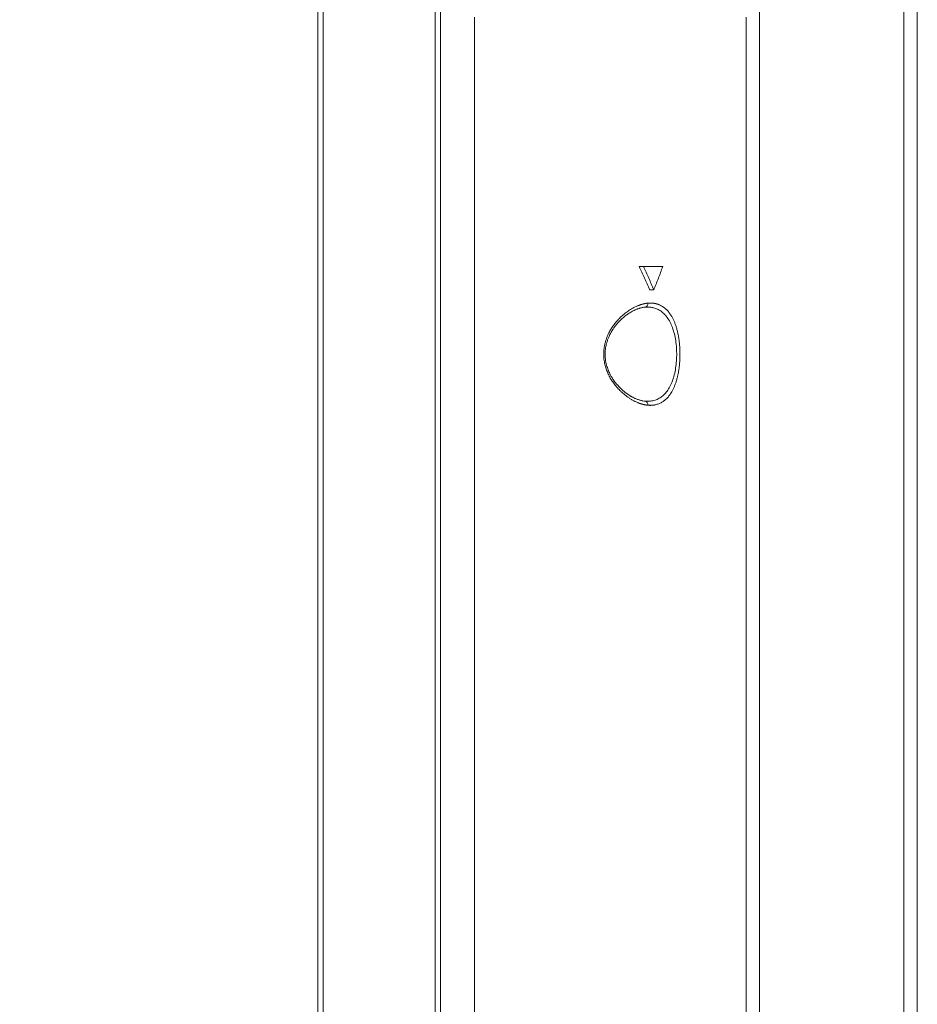
# Model space of a CAD drawing. Extents: x 0 to 4134, y 0 to 2923.
# Drawn here: x 2929 to 3062, y 1048 to 1194 of the extents above; entities that cross this region are included whole.
import ezdxf

# ---------------------------------------------------------------- set-up
doc = ezdxf.new("R2010")
doc.units = 0
doc.layers.get('0').update_dxf_attribs({"linetype": 'CONTINUOUS', "lineweight": 9})
doc.layers.get('DEFPOINTS').update_dxf_attribs({"linetype": 'CONTINUOUS', "lineweight": 9})
doc.layers.add('DIM', color=7, linetype='CONTINUOUS', lineweight=9)
doc.layers.add('OPTION', color=7, linetype='CONTINUOUS', lineweight=9)
doc.styles.add('MX_NOTE_STANDARD', font='txt.shx', dxfattribs={"bigfont": 'extfont.shx'})
doc.styles.get("Standard").update_dxf_attribs({"font": 'arial.ttf'})
doc.dimstyles.new('MX_DIMSTYLE_1_10', dxfattribs={"dimtxt": 2.6, "dimasz": 2.5, "dimexe": 1, "dimexo": 1, "dimgap": 0.35, "dimtad": 1, "dimdec": 1, "dimlfac": 5, "dimdsep": 46, "dimtxsty": 'MX_NOTE_STANDARD', "dimblk1": 'OPEN30', "dimblk2": 'OPEN30', "dimsah": 1, "dimcen": 2.5, "dimadec": 0, "dimazin": 0, "dimtfac": 1, "dimtdec": 1, "dimtmove": 0, "dimatfit": 3, "dimldrblk": 'OPEN30', "dimfxl": 1, "dimtzin": 0, "dimarcsym": 0})

# ---------------------------------------------------------------- blocks, each defined once
blk = doc.blocks.new('_OPEN30')
at = {"color": 0, "linetype": 'ByBlock', "lineweight": -2}
for p, q in [((-1, 0.267949), (0, 0)), ((0, 0), (-1, -0.267949)), ((0, 0), (-1, 0))]:
    blk.add_line(p, q, dxfattribs=at)
blk = doc.blocks.new('*D25')
at = {"layer": 'DEFPOINTS', "color": 0, "linetype": 'Continuous', "lineweight": 0}
for p in [(2839.52, 1470.24), (2973.14, 1350.09), (2839.52, 600.77)]:
    blk.add_point(p, dxfattribs=at)
at = {"layer": 'DIM', "color": 0, "linetype": 'Continuous', "lineweight": -2}
for p, q in [((2839.52, 1470.24), (2672.52, 1470.24)), ((2839.52, 601.77), (2839.52, 1471.24)), ((2956.14, 1470.24), (2856.52, 1470.24)), ((2973.14, 1351.09), (2973.14, 1471.24))]:
    blk.add_line(p, q, dxfattribs=at)
at = {"layer": 'DIM', "color": 0, "linetype": 'Continuous', "lineweight": -2, "xscale": 17, "yscale": 17, "zscale": 17, "rotation": 180}
blk.add_blockref('_OPEN30', (2839.52, 1470.24), dxfattribs=at)
at = {"layer": 'DIM', "color": 0, "linetype": 'Continuous', "lineweight": -2, "xscale": 17, "yscale": 17, "zscale": 17}
blk.add_blockref('_OPEN30', (2973.14, 1470.24), dxfattribs=at)
at = {"layer": 'DIM', "color": 0, "linetype": 'Continuous', "insert": (2747.52, 1490.6), "char_height": 31, "attachment_point": 5}
blk.add_mtext('134[5.3]', dxfattribs=at)

msp = doc.modelspace()

# ---------------------------------------------------------------- linework, layer by layer
at = {"layer": 'OPTION', "color": 162, "linetype": 'Continuous'}
for p, q in [((3038.69, 1324.68), (3038.69, 639.18)), ((3060.09, 639.18), (3060.09, 1324.68)), ((3062.09, 1324.68), (3062.09, 639.18)), ((2996.39, 994.68), (2996.39, 1194.68)), ((3036.69, 994.68), (3036.69, 1194.68)), ((3021.48, 1157.68), (3020.84, 1157.68)), ((3024.31, 1157.69), (3023.73, 1157.69)), ((3022.98, 1154.22), (3022.37, 1154.22))]:
    msp.add_line(p, q, dxfattribs=at)
for centre, major_axis, ratio, start_param, end_param in [((3021.64, 1152.26), (-0.052, 0.598), 0.805079, 3.141593, 4.64206), ((3021.64, 1137.11), (-0.052, -0.598), 0.805125, 1.641108, 3.141593)]:
    msp.add_ellipse(centre, major_axis=major_axis, ratio=ratio, start_param=start_param, end_param=end_param, dxfattribs=at)
for points, degree in [([(2973.14, 1346.48), (2973.14, 1115.08), (2973.14, 883.68), (2973.14, 652.28)], 3), ([(2973.94, 652.28), (2973.94, 883.68), (2973.94, 1115.08), (2973.94, 1346.48)], 3), ([(2990.54, 1346.48), (2990.54, 1111.95), (2990.54, 877.42), (2990.54, 642.88)], 3), ([(2991.34, 1346.48), (2991.34, 642.88)], 1), ([(3036.69, 1193.98), (3036.69, 1193.98), (3036.69, 1193.94), (3036.69, 1193.85)], 3), ([(3023.73, 1157.69), (3023.27, 1157.69), (3022.33, 1157.69), (3021.34, 1157.68), (3020.84, 1157.68)], 3), ([(3020.84, 1157.68), (3021.1, 1157.12), (3021.63, 1155.98), (3022.13, 1154.81), (3022.37, 1154.22)], 3), ([(3021.48, 1157.68), (3021.98, 1157.68), (3022.95, 1157.69), (3023.87, 1157.69), (3024.31, 1157.69)], 3), ([(3022.98, 1154.22), (3022.74, 1154.81), (3022.25, 1155.98), (3021.74, 1157.12), (3021.48, 1157.68)], 3), ([(3024.31, 1157.69), (3024.1, 1157.1), (3023.67, 1155.94), (3023.21, 1154.79), (3022.98, 1154.22)], 3)]:
    msp.add_open_spline(points, degree=degree, dxfattribs=at)
for points, knots in [([(3022.13, 1137.11), (3022.11, 1137.11), (3022.09, 1137.11), (3022.06, 1137.11), (3022.03, 1137.12), (3021.99, 1137.12), (3021.96, 1137.13), (3021.93, 1137.13), (3021.89, 1137.13), (3021.86, 1137.14), (3021.83, 1137.14), (3021.79, 1137.15), (3021.76, 1137.16), (3021.73, 1137.16), (3021.69, 1137.17), (3021.66, 1137.17), (3021.62, 1137.18), (3021.59, 1137.19), (3021.56, 1137.19), (3021.52, 1137.2), (3021.49, 1137.21), (3021.45, 1137.22), (3021.42, 1137.23), (3021.39, 1137.23), (3021.35, 1137.24), (3021.32, 1137.25), (3021.28, 1137.26), (3021.25, 1137.27), (3021.21, 1137.28), (3021.18, 1137.29), (3021.15, 1137.3), (3021.11, 1137.31), (3021.08, 1137.32), (3021.04, 1137.33), (3021.01, 1137.34), (3020.97, 1137.36), (3020.94, 1137.37), (3020.9, 1137.38), (3020.87, 1137.39), (3020.83, 1137.4), (3020.8, 1137.42), (3020.76, 1137.43), (3020.73, 1137.44), (3020.69, 1137.46), (3020.66, 1137.47), (3020.62, 1137.49), (3020.59, 1137.5), (3020.44, 1137.56), (3020.19, 1137.67), (3019.84, 1137.86), (3019.49, 1138.07), (3019.15, 1138.29), (3018.83, 1138.53), (3018.53, 1138.77), (3018.24, 1139.02), (3017.88, 1139.37), (3017.46, 1139.82), (3017.01, 1140.39), (3016.62, 1140.98), (3016.3, 1141.57), (3016.03, 1142.18), (3015.84, 1142.71), (3015.72, 1143.18), (3015.65, 1143.56), (3015.59, 1143.94), (3015.56, 1144.3), (3015.55, 1144.65), (3015.56, 1145.06), (3015.6, 1145.51), (3015.68, 1146), (3015.8, 1146.49), (3015.94, 1146.93), (3016.09, 1147.32), (3016.24, 1147.67), (3016.45, 1148.09), (3016.73, 1148.57), (3017.11, 1149.11), (3017.54, 1149.63), (3017.94, 1150.06), (3018.29, 1150.39), (3018.58, 1150.64), (3018.87, 1150.87), (3019.19, 1151.1), (3019.52, 1151.32), (3019.86, 1151.52), (3020.21, 1151.7), (3020.47, 1151.82), (3020.63, 1151.88), (3020.7, 1151.91), (3020.76, 1151.93), (3020.83, 1151.96), (3020.9, 1151.98), (3020.96, 1152.01), (3021.03, 1152.03), (3021.09, 1152.05), (3021.16, 1152.07), (3021.23, 1152.09), (3021.29, 1152.11), (3021.36, 1152.12), (3021.42, 1152.14), (3021.49, 1152.15), (3021.55, 1152.17), (3021.62, 1152.18), (3021.68, 1152.2), (3021.74, 1152.21), (3021.81, 1152.22), (3021.87, 1152.23), (3021.94, 1152.24), (3022, 1152.24), (3022.06, 1152.25), (3022.1, 1152.25), (3022.13, 1152.26)], [0, 0, 0, 0, 0.002086, 0.004173, 0.006259, 0.008346, 0.010433, 0.01252, 0.014607, 0.016694, 0.018782, 0.02087, 0.022959, 0.025048, 0.027137, 0.029227, 0.031318, 0.033409, 0.035502, 0.037594, 0.039688, 0.041783, 0.043878, 0.045975, 0.048072, 0.050171, 0.05227, 0.054371, 0.056473, 0.058576, 0.060681, 0.062787, 0.064894, 0.067002, 0.069113, 0.071224, 0.073338, 0.075452, 0.077569, 0.079687, 0.081807, 0.083929, 0.086053, 0.088178, 0.090306, 0.092435, 0.094567, 0.0967, 0.118283, 0.139693, 0.160974, 0.182174, 0.20093, 0.219454, 0.237776, 0.255929, 0.288757, 0.320538, 0.349569, 0.377552, 0.403224, 0.428099, 0.443161, 0.458002, 0.472706, 0.48586, 0.498959, 0.51207, 0.530697, 0.549463, 0.568543, 0.588103, 0.602817, 0.617818, 0.63316, 0.659267, 0.686263, 0.71661, 0.747869, 0.765677, 0.783633, 0.801767, 0.820111, 0.841001, 0.8619, 0.882853, 0.903903, 0.907968, 0.912025, 0.916075, 0.920117, 0.924153, 0.928183, 0.932207, 0.936225, 0.940237, 0.944244, 0.948247, 0.952245, 0.95624, 0.96023, 0.964217, 0.968201, 0.972182, 0.976161, 0.980137, 0.984112, 0.988085, 0.992057, 0.996029, 1, 1, 1, 1]), ([(3021.75, 1137.7), (3021.66, 1137.7), (3021.5, 1137.72), (3021.27, 1137.77), (3021.07, 1137.81), (3020.91, 1137.86), (3020.74, 1137.91), (3020.57, 1137.97), (3020.37, 1138.05), (3020.19, 1138.12), (3020.03, 1138.2), (3019.88, 1138.28), (3019.76, 1138.34), (3019.64, 1138.41), (3019.53, 1138.47), (3019.42, 1138.54), (3019.27, 1138.63), (3019.11, 1138.75), (3018.91, 1138.89), (3018.71, 1139.04), (3018.54, 1139.18), (3018.4, 1139.3), (3018.3, 1139.39), (3018.2, 1139.49), (3018.09, 1139.59), (3017.95, 1139.72), (3017.78, 1139.9), (3017.58, 1140.13), (3017.37, 1140.37), (3017.18, 1140.63), (3017, 1140.87), (3016.86, 1141.09), (3016.74, 1141.29), (3016.63, 1141.48), (3016.52, 1141.69), (3016.4, 1141.92), (3016.27, 1142.2), (3016.15, 1142.52), (3016.03, 1142.88), (3015.92, 1143.28), (3015.83, 1143.71), (3015.78, 1144.17), (3015.76, 1144.61), (3015.77, 1145.04), (3015.8, 1145.44), (3015.86, 1145.81), (3015.95, 1146.2), (3016.06, 1146.59), (3016.21, 1147.02), (3016.38, 1147.41), (3016.57, 1147.78), (3016.73, 1148.07), (3016.88, 1148.31), (3017.01, 1148.5), (3017.14, 1148.69), (3017.31, 1148.91), (3017.5, 1149.15), (3017.74, 1149.42), (3018.01, 1149.7), (3018.29, 1149.97), (3018.57, 1150.21), (3018.82, 1150.41), (3019.07, 1150.59), (3019.32, 1150.76), (3019.56, 1150.91), (3019.82, 1151.06), (3020.07, 1151.19), (3020.32, 1151.3), (3020.5, 1151.37), (3020.64, 1151.42), (3020.76, 1151.46), (3020.9, 1151.51), (3021.07, 1151.55), (3021.28, 1151.6), (3021.51, 1151.64), (3021.67, 1151.66), (3021.75, 1151.67)], [0, 0, 0, 0, 0.017851, 0.033435, 0.046741, 0.057761, 0.066488, 0.080804, 0.094061, 0.106391, 0.117679, 0.127606, 0.136149, 0.143411, 0.15023, 0.1581, 0.167249, 0.17853, 0.192021, 0.207585, 0.218735, 0.227738, 0.234603, 0.241097, 0.248504, 0.256823, 0.270831, 0.285483, 0.300733, 0.316419, 0.330534, 0.342282, 0.352079, 0.361634, 0.371455, 0.383098, 0.396016, 0.410294, 0.425912, 0.442851, 0.461103, 0.479709, 0.497427, 0.514286, 0.530311, 0.545517, 0.559909, 0.577832, 0.596174, 0.616325, 0.632637, 0.649244, 0.661579, 0.670317, 0.680802, 0.69352, 0.708346, 0.724682, 0.745112, 0.766222, 0.784437, 0.801525, 0.818288, 0.834848, 0.851356, 0.868289, 0.886084, 0.903039, 0.918045, 0.924314, 0.932075, 0.941784, 0.953438, 0.967031, 0.982555, 1, 1, 1, 1]), ([(3021.69, 1151.66), (3021.89, 1151.68), (3022.27, 1151.68), (3022.84, 1151.61), (3023.39, 1151.45), (3023.95, 1151.16), (3024.48, 1150.74), (3024.98, 1150.17), (3025.41, 1149.47), (3025.77, 1148.64), (3026.05, 1147.71), (3026.25, 1146.7), (3026.37, 1145.63), (3026.4, 1144.52), (3026.34, 1143.43), (3026.2, 1142.36), (3025.98, 1141.37), (3025.67, 1140.47), (3025.29, 1139.68), (3024.85, 1139.02), (3024.34, 1138.5), (3023.79, 1138.11), (3023.17, 1137.83), (3022.48, 1137.69), (3021.97, 1137.68), (3021.69, 1137.71)], [0, 0, 0, 0, 0.037269, 0.074056, 0.112712, 0.153719, 0.197022, 0.241572, 0.286235, 0.330483, 0.37439, 0.418254, 0.462257, 0.506329, 0.550339, 0.594316, 0.638383, 0.682599, 0.726851, 0.770807, 0.814127, 0.857209, 0.90126, 0.94826, 1, 1, 1, 1]), ([(3022.13, 1152.26), (3022.14, 1152.26), (3022.16, 1152.26), (3022.19, 1152.26), (3022.22, 1152.26), (3022.25, 1152.26), (3022.28, 1152.27), (3022.31, 1152.27), (3022.34, 1152.27), (3022.37, 1152.27), (3022.4, 1152.27), (3022.43, 1152.27), (3022.46, 1152.27), (3022.49, 1152.27), (3022.52, 1152.27), (3022.55, 1152.27), (3022.58, 1152.27), (3022.6, 1152.27), (3022.63, 1152.27), (3022.66, 1152.27), (3022.69, 1152.27), (3022.72, 1152.26), (3022.75, 1152.26), (3022.78, 1152.26), (3022.81, 1152.26), (3022.84, 1152.25), (3022.86, 1152.25), (3022.89, 1152.25), (3022.92, 1152.24), (3022.95, 1152.24), (3022.98, 1152.24), (3023.01, 1152.23), (3023.03, 1152.23), (3023.06, 1152.22), (3023.09, 1152.22), (3023.12, 1152.21), (3023.15, 1152.21), (3023.17, 1152.2), (3023.2, 1152.2), (3023.23, 1152.19), (3023.26, 1152.19), (3023.28, 1152.18), (3023.31, 1152.17), (3023.34, 1152.17), (3023.37, 1152.16), (3023.39, 1152.15), (3023.42, 1152.15), (3023.45, 1152.14), (3023.47, 1152.13), (3023.5, 1152.12), (3023.53, 1152.11), (3023.55, 1152.1), (3023.58, 1152.1), (3023.61, 1152.09), (3023.63, 1152.08), (3023.66, 1152.07), (3023.68, 1152.06), (3023.71, 1152.05), (3023.74, 1152.04), (3023.81, 1152.01), (3023.93, 1151.96), (3024.1, 1151.87), (3024.26, 1151.78), (3024.41, 1151.67), (3024.58, 1151.55), (3024.77, 1151.39), (3024.96, 1151.2), (3025.15, 1151), (3025.34, 1150.75), (3025.55, 1150.44), (3025.76, 1150.08), (3025.96, 1149.68), (3026.13, 1149.26), (3026.29, 1148.81), (3026.43, 1148.33), (3026.55, 1147.84), (3026.66, 1147.32), (3026.74, 1146.79), (3026.8, 1146.24), (3026.85, 1145.67), (3026.87, 1145.11), (3026.88, 1144.54), (3026.86, 1143.97), (3026.83, 1143.4), (3026.77, 1142.85), (3026.7, 1142.3), (3026.61, 1141.78), (3026.49, 1141.27), (3026.36, 1140.78), (3026.21, 1140.32), (3026.04, 1139.88), (3025.86, 1139.47), (3025.62, 1139.03), (3025.33, 1138.59), (3025.03, 1138.23), (3024.78, 1137.98), (3024.59, 1137.82), (3024.38, 1137.67), (3024.17, 1137.54), (3023.96, 1137.42), (3023.73, 1137.32), (3023.49, 1137.24), (3023.32, 1137.19), (3023.2, 1137.16), (3023.14, 1137.15), (3023.08, 1137.14), (3023.03, 1137.13), (3022.97, 1137.13), (3022.91, 1137.12), (3022.85, 1137.11), (3022.79, 1137.11), (3022.73, 1137.1), (3022.67, 1137.1), (3022.61, 1137.1), (3022.55, 1137.09), (3022.49, 1137.09), (3022.43, 1137.09), (3022.37, 1137.09), (3022.31, 1137.1), (3022.25, 1137.1), (3022.19, 1137.1), (3022.15, 1137.11), (3022.13, 1137.11)], [0, 0, 0, 0, 0.001914, 0.003826, 0.005734, 0.007641, 0.009544, 0.011445, 0.013343, 0.015239, 0.017133, 0.019024, 0.020912, 0.022799, 0.024683, 0.026564, 0.028444, 0.030321, 0.032197, 0.03407, 0.035941, 0.03781, 0.039677, 0.041542, 0.043405, 0.045267, 0.047127, 0.048984, 0.05084, 0.052695, 0.054548, 0.056399, 0.058249, 0.060097, 0.061943, 0.063788, 0.065632, 0.067475, 0.069316, 0.071156, 0.072994, 0.074832, 0.076668, 0.078503, 0.080337, 0.082171, 0.084003, 0.085834, 0.087664, 0.089494, 0.091323, 0.09315, 0.094978, 0.096804, 0.09863, 0.100455, 0.10228, 0.104105, 0.105928, 0.107752, 0.119765, 0.13169, 0.14354, 0.15533, 0.167072, 0.183126, 0.199018, 0.214784, 0.230463, 0.252063, 0.273429, 0.294668, 0.315947, 0.337032, 0.358045, 0.379158, 0.400121, 0.421066, 0.442205, 0.463237, 0.484306, 0.505397, 0.526427, 0.547543, 0.568568, 0.589585, 0.610733, 0.631794, 0.652903, 0.674189, 0.695249, 0.71641, 0.737787, 0.768971, 0.800567, 0.815893, 0.831316, 0.84687, 0.862586, 0.878538, 0.894603, 0.910809, 0.927189, 0.930967, 0.93475, 0.938536, 0.942327, 0.946123, 0.949925, 0.953733, 0.957546, 0.961366, 0.965193, 0.969027, 0.972869, 0.976718, 0.980576, 0.984442, 0.988318, 0.992202, 0.996096, 1, 1, 1, 1])]:
    msp.add_open_spline(points, degree=3, knots=knots, dxfattribs=at)

# ---------------------------------------------------------------- dimensions: what is measured, and where the dimension line sits
at = {"layer": 'DIM', "linetype": 'Continuous'}
dim = msp.add_linear_dim(base=(2839.52, 1470.24), p1=(2973.14, 1350.09), p2=(2839.52, 600.77), text='134[5.3]', dimstyle='MX_DIMSTYLE_1_10', override={"dimtxt": 31, "dimasz": 17, "dimgap": 0.5, "dimlfac": 1, "dimtxsty": 'Standard', "dimtzin": 8}, dxfattribs=at)
dim.commit()
dim.dimension.update_dxf_attribs({"geometry": '*D25', "text_midpoint": (2747.52, 1470.24), "dimtype": 160})

doc.saveas('drawing.dxf')
